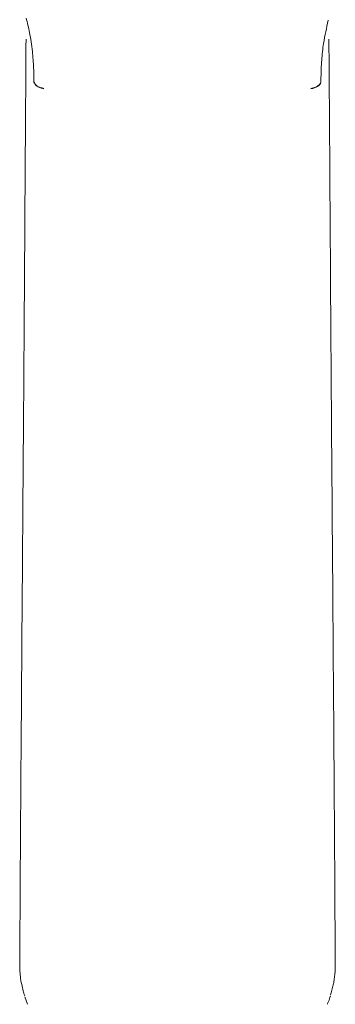
# Model space of a CAD drawing. Units: millimetres. Extents: x -1340 to 1468, y -1315 to 1344.
# Drawn here: x -249 to -217, y 419 to 519 of the extents above; entities that cross this region are included whole.
import ezdxf

# ---------------------------------------------------------------- set-up
doc = ezdxf.new("R2010")
doc.units = ezdxf.units.MM

msp = doc.modelspace()

# ---------------------------------------------------------------- linework, layer by layer
at = {"color": 7, "linetype": 'Continuous', "lineweight": 18}
msp.add_line((-248.499, 419.664), (-248.222, 418.912), dxfattribs=at)
for points, knots in [([(-248.358, 518.942), (-248.237, 518.455), (-247.961, 517.345), (-247.72, 515.635), (-247.618, 514.337), (-247.59, 513.611), (-247.583, 513.384), (-247.578, 513.158), (-247.575, 512.931), (-247.574, 512.702), (-247.575, 512.549), (-247.576, 512.472)], [0, 0, 0, 0, 0.232528, 0.530795, 0.79315, 0.827516, 0.861882, 0.896253, 0.930633, 0.965012, 1, 1, 1, 1]), ([(-218.445, 512.461), (-218.446, 512.568), (-218.447, 512.78), (-218.443, 513.097), (-218.437, 513.412), (-218.427, 513.726), (-218.413, 514.04), (-218.395, 514.353), (-218.34, 515.135), (-218.193, 516.612), (-217.882, 517.939), (-217.7, 518.715)], [0, 0, 0, 0, 0.0500308, 0.0994318, 0.1488281, 0.1982115, 0.2475863, 0.2969526, 0.3463234, 0.617927, 1, 1, 1, 1]), ([(-249.014, 422.83), (-248.98, 428.276), (-248.912, 439.167), (-248.796, 455.192), (-248.688, 469.657), (-248.594, 482.637), (-248.517, 494.184), (-248.445, 505.604), (-248.395, 513.066), (-248.371, 516.796)], [0, 0, 0, 0, 0.16667, 0.333327, 0.499997, 0.62501, 0.750022, 0.87503, 1, 1, 1, 1]), ([(-217.64, 516.785), (-217.606, 511.802), (-217.538, 501.834), (-217.441, 486.503), (-217.326, 470.962), (-217.209, 455.18), (-217.093, 439.155), (-217.026, 428.264), (-216.992, 422.818)], [0, 0, 0, 0, 0.1666318, 0.3333173, 0.5000003, 0.6666703, 0.8333283, 1, 1, 1, 1]), ([(-246.56, 511.807), (-246.685, 511.832), (-246.934, 511.883), (-247.24, 512.039), (-247.474, 512.237), (-247.542, 512.394), (-247.576, 512.472)], [0, 0, 0, 0, 0.250007, 0.500001, 0.75001, 1, 1, 1, 1]), ([(-246.56, 511.775), (-246.682, 511.8), (-246.931, 511.851), (-247.24, 512.008), (-247.475, 512.208), (-247.543, 512.365), (-247.576, 512.442)], [0, 0, 0, 0, 0.244905, 0.5000038, 0.7550826, 1, 1, 1, 1]), ([(-219.463, 511.797), (-219.339, 511.822), (-219.088, 511.873), (-218.779, 512.03), (-218.546, 512.229), (-218.478, 512.385), (-218.445, 512.461)], [0, 0, 0, 0, 0.247079, 0.502948, 0.757257, 1, 1, 1, 1]), ([(-219.462, 511.765), (-219.34, 511.79), (-219.091, 511.841), (-218.781, 511.997), (-218.547, 512.197), (-218.478, 512.354), (-218.445, 512.431)], [0, 0, 0, 0, 0.244912, 0.500013, 0.755092, 1, 1, 1, 1]), ([(-248.508, 419.758), (-248.562, 419.926), (-248.683, 420.306), (-248.832, 420.963), (-248.946, 421.666), (-249.003, 422.309), (-249.011, 422.677), (-249.014, 422.83)], [0, 0, 0, 0, 0.165588, 0.373635, 0.641791, 0.850584, 1, 1, 1, 1]), ([(-216.992, 422.818), (-216.998, 422.605), (-217.01, 422.201), (-217.071, 421.632), (-217.153, 421.106), (-217.262, 420.59), (-217.368, 420.166), (-217.452, 419.912), (-217.476, 419.839)], [0, 0, 0, 0, 0.214669, 0.405218, 0.571649, 0.742636, 0.925351, 1, 1, 1, 1]), ([(-217.797, 418.894), (-217.758, 418.984), (-217.636, 419.265), (-217.552, 419.551), (-217.495, 419.747)], [0, 0, 0, 0, 0.316996, 1, 1, 1, 1])]:
    msp.add_open_spline(points, degree=3, knots=knots, dxfattribs=at)

doc.saveas('drawing.dxf')
